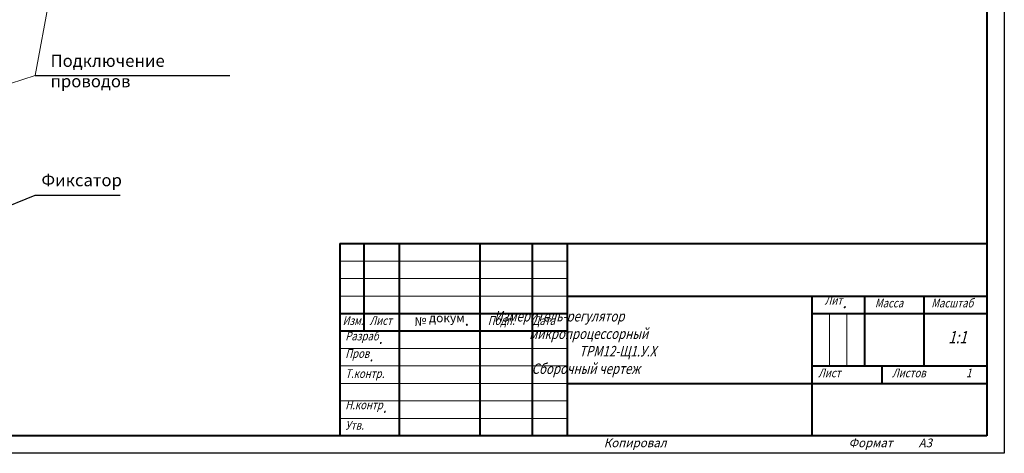
# Model space of a CAD drawing. Units: millimetres. Extents: x 2146 to 2591, y 1129 to 1436.
# Drawn here: x 2309 to 2591, y 1129 to 1253 of the extents above; entities that cross this region are included whole.
import ezdxf
from ezdxf.lldxf.tags import DXFTag

# ---------------------------------------------------------------- set-up
doc = ezdxf.new("R2010")
doc.units = ezdxf.units.MM
doc.layers.add('help', color=4, linetype='New Line1', lineweight=15)
doc.layers.add('ФОРМАТ', color=7, linetype='Continuous')
doc.styles.add('K5_TEXTSTYLE', font='win_eskd.shx', dxfattribs={"width": 0.8, "oblique": 15, "height": 3.5})
doc.styles.add('KTEXTSTYLE', font='GOST_AU.SHX', dxfattribs={"width": 0.96, "height": 5})
doc.styles.add('Штамп 5', font='win_eskd.shx', dxfattribs={"width": 0.8, "oblique": 15, "height": 5})
tags = doc.linetypes.add('New Line1', pattern=[0.8, 0.5, -0.3]).pattern_tags.tags
tags[6:7] = [DXFTag(74, 4), DXFTag(75, 0), DXFTag(340, '0'), DXFTag(46, 1.0), DXFTag(50, 0.0), DXFTag(44, 0.0), DXFTag(45, 0.0)]
tags[4:5] = [DXFTag(74, 4), DXFTag(75, 0), DXFTag(340, '0'), DXFTag(46, 1.0), DXFTag(50, 0.0), DXFTag(44, 0.0), DXFTag(45, 0.0)]

msp = doc.modelspace()

# ---------------------------------------------------------------- linework, layer by layer
at = {"layer": 'help', "linetype": 'ByBlock'}
msp.add_line((2313.75, 1236.8), (2331.95, 1337.23), dxfattribs=at)
at = {"layer": 'help', "linetype": 'ByBlock', "ltscale": 5}
msp.add_line((2313.75, 1236.8), (2290.14, 1229.24), dxfattribs=at)
at = {"layer": 'help', "linetype": 'ByBlock', "lineweight": -2, "ltscale": 2}
for p, q in [((2313.75, 1236.8), (2369.37, 1236.8)), ((2302.14, 1197.92), (2313.75, 1202.64)), ((2313.75, 1202.64), (2338.04, 1202.64))]:
    msp.add_line(p, q, dxfattribs=at)
at = {"layer": 'ФОРМАТ', "linetype": 'ByBlock', "ltscale": 5}
for p, q in [((2590.81, 1435.73), (2590.81, 1128.73)), ((2590.81, 1128.73), (2145.81, 1128.73))]:
    msp.add_line(p, q, dxfattribs=at)
at = {"layer": 'ФОРМАТ', "linetype": 'ByBlock', "lineweight": 40, "ltscale": 5}
for p, q in [((2585.81, 1430.73), (2585.81, 1133.73)), ((2585.81, 1133.73), (2165.81, 1133.73))]:
    msp.add_line(p, q, dxfattribs=at)
at = {"layer": 'ФОРМАТ', "linetype": 'Continuous', "lineweight": 40}
for p, q in [((2400.81, 1188.73), (2585.81, 1188.73)), ((2400.81, 1188.73), (2400.81, 1133.73)), ((2407.81, 1163.73), (2407.81, 1188.73)), ((2417.81, 1188.73), (2417.81, 1133.73)), ((2440.81, 1188.73), (2440.81, 1133.73)), ((2455.81, 1188.73), (2455.81, 1133.73)), ((2465.81, 1188.73), (2465.81, 1133.73)), ((2465.81, 1173.73), (2585.81, 1173.73)), ((2535.81, 1173.73), (2535.81, 1133.73)), ((2550.81, 1173.73), (2550.81, 1153.73)), ((2567.81, 1173.73), (2567.81, 1153.73)), ((2400.81, 1168.73), (2465.81, 1168.73)), ((2535.81, 1168.73), (2585.81, 1168.73)), ((2400.81, 1163.73), (2465.81, 1163.73)), ((2535.81, 1153.73), (2585.81, 1153.73)), ((2555.81, 1153.73), (2555.81, 1148.73)), ((2465.81, 1148.73), (2585.81, 1148.73))]:
    msp.add_line(p, q, dxfattribs=at)
at = {"layer": 'ФОРМАТ', "linetype": 'Continuous', "lineweight": 0}
for p, q in [((2400.81, 1183.73), (2465.81, 1183.73)), ((2400.81, 1178.73), (2465.81, 1178.73)), ((2400.81, 1173.73), (2465.81, 1173.73)), ((2540.81, 1168.73), (2540.81, 1153.73)), ((2545.81, 1168.73), (2545.81, 1153.73)), ((2400.81, 1158.73), (2465.81, 1158.73)), ((2400.81, 1153.73), (2465.81, 1153.73)), ((2400.81, 1148.73), (2465.81, 1148.73)), ((2400.81, 1143.73), (2465.81, 1143.73)), ((2400.81, 1138.73), (2465.81, 1138.73))]:
    msp.add_line(p, q, dxfattribs=at)

# ---------------------------------------------------------------- texts
at = {"layer": 'help', "linetype": 'ByBlock', "lineweight": -2, "ltscale": 2, "char_height": 3.5, "attachment_point": 1, "style": 'K5_TEXTSTYLE'}
for s, width, insert in [('Подключение проводов', 52, (2318.13, 1242.8)), ('Фиксатор', 24.1379, (2315.52, 1208.64))]:
    msp.add_mtext_dynamic_manual_height_columns(s, width=width, gutter_width=17.5, heights=[0], dxfattribs=dict(at, insert=insert))
at = {"layer": 'ФОРМАТ', "attachment_point": 1}
for s, insert, char_height, style in [('{\\Q15;\\W0.8;Лит\\H1.4x;\\W0.965;.}', (2539.45, 1173.77), 2.5, 'KTEXTSTYLE'), ('{\\Q15;\\W0.8;Масса}', (2553.82, 1172.98), 2.5, 'KTEXTSTYLE'), ('{\\Q15;\\W0.8;Масштаб}', (2569.93, 1172.98), 2.5, 'KTEXTSTYLE'), ('\\pi-22.114;{\\Fgost_ptb|c204;\\H1.2x;\\Q15;\\W0.8;Измеритель-регулятор\\P\\pi-18.116;микропроцессорный\\P\\pi-12.402;ТРМ12-Щ1.У.Х\\P\\pi-17.829;Сборочный чертеж}', (2500.25, 1169.45), 2.5, 'KTEXTSTYLE'), ('{\\Q15;\\W0.784;Изм.}', (2401.62, 1167.96), 2.5, 'KTEXTSTYLE'), ('{\\Q15;\\W0.8;Лист}', (2409.31, 1167.96), 2.5, 'KTEXTSTYLE'), ('{\\fArial|b0|i0|c0|p34;\\H0.71429x;№ \\Fwin_eskd|c204;докум\\H1.4x;\\W0.965;.}', (2422.17, 1168.73), 3.5, 'Штамп 5'), ('{\\Q15;\\W0.8;Подп.}', (2443.14, 1167.98), 2.5, 'KTEXTSTYLE'), ('{\\Q15;\\W0.8;Дата}', (2455.93, 1167.96), 2.5, 'KTEXTSTYLE'), ('{\\Q15;\\W0.8;Разраб\\H1.4x;.}', (2402.39, 1163.54), 2.5, 'KTEXTSTYLE'), ('{\\Q15;\\W0.8;1:1}', (2574.78, 1163.7), 3.5, 'KTEXTSTYLE'), ('{\\Q15;\\W0.8;Пров\\H1.4x;.}', (2402.39, 1158.54), 2.5, 'KTEXTSTYLE'), ('{\\Q15;\\W0.8;Т.контр\\W0.965;.}', (2402.39, 1152.8), 2.5, 'KTEXTSTYLE'), ('{\\Q15;\\W0.8;Лист}', (2537.59, 1152.98), 2.5, 'KTEXTSTYLE'), ('{\\Q15;\\W0.8;Листов}', (2558.72, 1152.98), 2.5, 'KTEXTSTYLE'), ('{\\Q15;\\W0.8;1}', (2579.88, 1152.96), 2.5, 'KTEXTSTYLE'), ('{\\Q15;\\W0.8;Н.контр\\H1.4x;.}', (2402.39, 1143.84), 2.5, 'KTEXTSTYLE'), ('{\\Q15;\\W0.8;Утв.}', (2402.39, 1137.98), 2.5, 'KTEXTSTYLE'), ('{\\Q15;\\W0.965;Копировал}', (2476.31, 1132.98), 2.5, 'KTEXTSTYLE'), ('{\\Q15;\\W0.965;Формат}', (2546.31, 1132.98), 2.5, 'KTEXTSTYLE'), ('{\\Q15;\\W0.965;A3}', (2566.31, 1132.96), 2.5, 'KTEXTSTYLE')]:
    msp.add_mtext(s, dxfattribs=dict(at, insert=insert, char_height=char_height, style=style))

doc.saveas('drawing.dxf')
